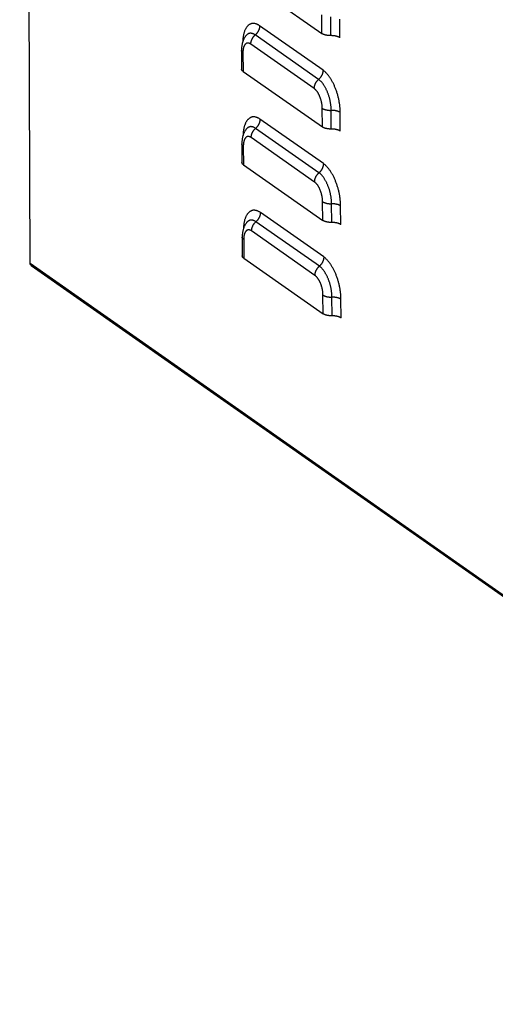
# Model space of a CAD drawing. Units: millimetres. Extents: x 584 to 12415, y 283 to 8808.
# Drawn here: x 10339 to 10524, y 4899 to 5281 of the extents above; entities that cross this region are included whole.
import ezdxf

# ---------------------------------------------------------------- set-up
doc = ezdxf.new("R2010")
doc.units = ezdxf.units.MM
doc.layers.add('MAIN_CASE_DXF_CONTINUOUS_LINE', color=7, linetype='Continuous')

msp = doc.modelspace()

# ---------------------------------------------------------------- linework, layer by layer
at = {"layer": 'MAIN_CASE_DXF_CONTINUOUS_LINE', "color": 3, "linetype": 'Continuous'}
for p, q in [((10342.89, 5186.76), (10338.85, 6203.88)), ((10425.53, 5297.55), (10456.36, 5275.94)), ((10456.36, 5275.94), (10456.33, 5283.2)), ((10463.35, 5274.32), (10463.32, 5281.58)), ((10456.77, 5261.72), (10432.13, 5278.99)), ((10453.36, 5254.56), (10428.72, 5271.83)), ((10425.64, 5268.53), (10425.67, 5261.27)), ((10425.67, 5261.27), (10456.51, 5239.66)), ((10456.51, 5239.66), (10456.48, 5246.92)), ((10463.49, 5238.04), (10463.47, 5245.3)), ((10456.91, 5225.44), (10432.27, 5242.71)), ((10425.79, 5232.25), (10425.82, 5224.99)), ((10453.5, 5218.28), (10428.86, 5235.55)), ((10425.82, 5224.99), (10456.65, 5203.38)), ((10456.65, 5203.38), (10456.62, 5210.64)), ((10463.64, 5201.77), (10463.61, 5209.02)), ((10457.05, 5189.16), (10432.41, 5206.43)), ((10453.65, 5182), (10429.01, 5199.27)), ((10425.93, 5195.97), (10425.96, 5188.71)), ((10342.89, 5186.76), (10752.57, 4899.63)), ((10425.96, 5188.71), (10456.79, 5167.1)), ((10343.38, 5185.87), (10752.85, 4898.89)), ((10456.79, 5167.1), (10456.76, 5174.36)), ((10463.78, 5165.49), (10463.75, 5172.74))]:
    msp.add_line(p, q, dxfattribs=at)
at = {"layer": 'MAIN_CASE_DXF_CONTINUOUS_LINE', "color": 7, "linetype": 'Continuous'}
for p, q in [((10459.86, 5275.13), (10459.83, 5282.39)), ((10455.06, 5258.14), (10430.42, 5275.41)), ((10425.08, 5269.39), (10425.11, 5262.13)), ((10460, 5238.85), (10459.97, 5246.11)), ((10455.21, 5221.86), (10430.57, 5239.13)), ((10425.22, 5233.11), (10425.25, 5225.85)), ((10460.14, 5202.57), (10460.11, 5209.83)), ((10455.35, 5185.58), (10430.71, 5202.85)), ((10425.36, 5196.83), (10425.39, 5189.57)), ((10460.29, 5166.3), (10460.26, 5173.55))]:
    msp.add_line(p, q, dxfattribs=at)
at = {"layer": 'MAIN_CASE_DXF_CONTINUOUS_LINE', "color": 3, "linetype": 'Continuous'}
for points in [[(10432.13, 5278.99), (10431.96, 5279.1), (10431.79, 5279.2), (10431.63, 5279.3), (10431.46, 5279.39), (10431.3, 5279.48), (10431.14, 5279.55), (10430.97, 5279.62), (10430.81, 5279.68), (10430.65, 5279.73), (10430.49, 5279.77), (10430.33, 5279.81), (10430.17, 5279.84), (10430.01, 5279.86), (10429.85, 5279.87), (10429.7, 5279.88), (10429.55, 5279.88), (10429.39, 5279.86), (10429.24, 5279.85), (10429.1, 5279.82), (10428.95, 5279.79), (10428.81, 5279.74), (10428.66, 5279.69), (10428.52, 5279.64), (10428.39, 5279.57), (10428.25, 5279.5), (10428.12, 5279.42), (10427.99, 5279.33), (10427.86, 5279.23), (10427.74, 5279.13), (10427.61, 5279.02), (10427.49, 5278.9), (10427.38, 5278.78), (10427.26, 5278.65), (10427.15, 5278.51), (10427.05, 5278.36), (10426.94, 5278.21), (10426.84, 5278.05), (10426.74, 5277.88), (10426.65, 5277.71), (10426.56, 5277.53), (10426.47, 5277.34), (10426.39, 5277.15), (10426.31, 5276.95), (10426.23, 5276.74), (10426.16, 5276.53), (10426.09, 5276.32), (10426.02, 5276.09), (10425.96, 5275.87), (10425.91, 5275.63), (10425.85, 5275.4), (10425.8, 5275.15), (10425.76, 5274.9), (10425.71, 5274.65), (10425.68, 5274.39), (10425.64, 5274.13), (10425.61, 5273.86), (10425.59, 5273.59), (10425.57, 5273.32), (10425.55, 5273.04), (10425.54, 5272.76), (10425.53, 5272.68)], [(10428.72, 5271.83), (10428.62, 5271.89), (10428.53, 5271.95), (10428.43, 5272), (10428.34, 5272.05), (10428.24, 5272.1), (10428.15, 5272.13), (10428.06, 5272.16), (10427.96, 5272.19), (10427.87, 5272.21), (10427.78, 5272.23), (10427.69, 5272.24), (10427.6, 5272.24), (10427.51, 5272.24), (10427.43, 5272.23), (10427.34, 5272.22), (10427.26, 5272.2), (10427.17, 5272.18), (10427.09, 5272.15), (10427.01, 5272.12), (10426.93, 5272.08), (10426.86, 5272.03), (10426.78, 5271.98), (10426.71, 5271.92), (10426.64, 5271.86), (10426.57, 5271.79), (10426.5, 5271.72), (10426.44, 5271.65), (10426.37, 5271.56), (10426.31, 5271.48), (10426.26, 5271.39), (10426.2, 5271.29), (10426.15, 5271.19), (10426.1, 5271.08), (10426.05, 5270.97), (10426, 5270.86), (10425.96, 5270.74), (10425.92, 5270.61), (10425.88, 5270.49), (10425.84, 5270.36), (10425.81, 5270.22), (10425.78, 5270.08), (10425.76, 5269.94), (10425.73, 5269.8), (10425.71, 5269.65), (10425.69, 5269.49), (10425.68, 5269.34), (10425.66, 5269.18), (10425.65, 5269.02), (10425.65, 5268.86), (10425.64, 5268.69), (10425.64, 5268.53)], [(10463.47, 5245.3), (10463.46, 5245.59), (10463.45, 5245.89), (10463.44, 5246.19), (10463.43, 5246.49), (10463.41, 5246.8), (10463.38, 5247.1), (10463.36, 5247.41), (10463.32, 5247.72), (10463.29, 5248.03), (10463.25, 5248.34), (10463.2, 5248.66), (10463.16, 5248.97), (10463.1, 5249.29), (10463.05, 5249.6), (10462.99, 5249.92), (10462.93, 5250.23), (10462.86, 5250.55), (10462.79, 5250.86), (10462.71, 5251.18), (10462.63, 5251.49), (10462.55, 5251.8), (10462.47, 5252.11), (10462.38, 5252.42), (10462.28, 5252.73), (10462.19, 5253.04), (10462.09, 5253.34), (10461.98, 5253.65), (10461.88, 5253.95), (10461.77, 5254.24), (10461.66, 5254.54), (10461.54, 5254.83), (10461.42, 5255.12), (10461.3, 5255.41), (10461.18, 5255.69), (10461.05, 5255.97), (10460.92, 5256.25), (10460.79, 5256.52), (10460.66, 5256.79), (10460.52, 5257.05), (10460.38, 5257.31), (10460.24, 5257.56), (10460.1, 5257.81), (10459.95, 5258.06), (10459.81, 5258.3), (10459.66, 5258.53), (10459.51, 5258.76), (10459.35, 5258.98), (10459.2, 5259.2), (10459.04, 5259.41), (10458.89, 5259.62), (10458.73, 5259.82), (10458.57, 5260.02), (10458.41, 5260.2), (10458.25, 5260.39), (10458.08, 5260.56), (10457.92, 5260.73), (10457.76, 5260.89), (10457.59, 5261.05), (10457.43, 5261.2), (10457.26, 5261.34), (10457.1, 5261.47), (10456.93, 5261.6), (10456.77, 5261.72)], [(10456.48, 5246.92), (10456.47, 5247.09), (10456.47, 5247.26), (10456.46, 5247.43), (10456.45, 5247.61), (10456.44, 5247.78), (10456.42, 5247.96), (10456.4, 5248.14), (10456.38, 5248.32), (10456.35, 5248.5), (10456.32, 5248.68), (10456.29, 5248.86), (10456.26, 5249.04), (10456.22, 5249.22), (10456.18, 5249.4), (10456.14, 5249.58), (10456.1, 5249.76), (10456.05, 5249.94), (10456, 5250.12), (10455.95, 5250.3), (10455.89, 5250.48), (10455.84, 5250.65), (10455.78, 5250.83), (10455.72, 5251), (10455.65, 5251.17), (10455.59, 5251.34), (10455.52, 5251.5), (10455.45, 5251.67), (10455.38, 5251.83), (10455.3, 5251.99), (10455.23, 5252.14), (10455.15, 5252.3), (10455.07, 5252.45), (10454.99, 5252.6), (10454.91, 5252.74), (10454.83, 5252.88), (10454.74, 5253.02), (10454.65, 5253.15), (10454.57, 5253.28), (10454.48, 5253.4), (10454.39, 5253.53), (10454.3, 5253.64), (10454.21, 5253.76), (10454.11, 5253.86), (10454.02, 5253.97), (10453.93, 5254.07), (10453.83, 5254.16), (10453.74, 5254.25), (10453.64, 5254.33), (10453.55, 5254.41), (10453.45, 5254.49), (10453.36, 5254.56)], [(10432.27, 5242.71), (10432.1, 5242.82), (10431.94, 5242.93), (10431.77, 5243.02), (10431.61, 5243.11), (10431.44, 5243.2), (10431.28, 5243.27), (10431.12, 5243.34), (10430.95, 5243.4), (10430.79, 5243.45), (10430.63, 5243.5), (10430.47, 5243.53), (10430.31, 5243.56), (10430.15, 5243.58), (10430, 5243.59), (10429.84, 5243.6), (10429.69, 5243.6), (10429.54, 5243.59), (10429.39, 5243.57), (10429.24, 5243.54), (10429.09, 5243.51), (10428.95, 5243.46), (10428.81, 5243.42), (10428.67, 5243.36), (10428.53, 5243.29), (10428.4, 5243.22), (10428.26, 5243.14), (10428.13, 5243.05), (10428, 5242.96), (10427.88, 5242.85), (10427.76, 5242.74), (10427.64, 5242.62), (10427.52, 5242.5), (10427.41, 5242.37), (10427.3, 5242.23), (10427.19, 5242.08), (10427.09, 5241.93), (10426.99, 5241.77), (10426.89, 5241.6), (10426.79, 5241.43), (10426.7, 5241.25), (10426.62, 5241.06), (10426.53, 5240.87), (10426.45, 5240.67), (10426.38, 5240.47), (10426.3, 5240.25), (10426.23, 5240.04), (10426.17, 5239.82), (10426.11, 5239.59), (10426.05, 5239.36), (10426, 5239.12), (10425.95, 5238.87), (10425.9, 5238.63), (10425.86, 5238.37), (10425.82, 5238.11), (10425.79, 5237.85), (10425.76, 5237.59), (10425.73, 5237.32), (10425.71, 5237.04), (10425.69, 5236.76), (10425.68, 5236.48), (10425.68, 5236.4)], [(10428.86, 5235.55), (10428.77, 5235.61), (10428.67, 5235.67), (10428.58, 5235.73), (10428.48, 5235.77), (10428.39, 5235.82), (10428.29, 5235.85), (10428.2, 5235.89), (10428.11, 5235.91), (10428.02, 5235.93), (10427.92, 5235.95), (10427.83, 5235.96), (10427.75, 5235.96), (10427.66, 5235.96), (10427.57, 5235.95), (10427.48, 5235.94), (10427.4, 5235.92), (10427.32, 5235.9), (10427.24, 5235.87), (10427.16, 5235.84), (10427.08, 5235.8), (10427, 5235.75), (10426.93, 5235.7), (10426.85, 5235.64), (10426.78, 5235.58), (10426.71, 5235.52), (10426.65, 5235.44), (10426.58, 5235.37), (10426.52, 5235.29), (10426.46, 5235.2), (10426.4, 5235.11), (10426.34, 5235.01), (10426.29, 5234.91), (10426.24, 5234.8), (10426.19, 5234.69), (10426.15, 5234.58), (10426.1, 5234.46), (10426.06, 5234.34), (10426.02, 5234.21), (10425.99, 5234.08), (10425.96, 5233.94), (10425.93, 5233.8), (10425.9, 5233.66), (10425.88, 5233.52), (10425.85, 5233.37), (10425.84, 5233.22), (10425.82, 5233.06), (10425.81, 5232.9), (10425.8, 5232.74), (10425.79, 5232.58), (10425.79, 5232.42), (10425.79, 5232.25)], [(10463.61, 5209.02), (10463.61, 5209.32), (10463.6, 5209.61), (10463.59, 5209.91), (10463.57, 5210.21), (10463.55, 5210.52), (10463.53, 5210.82), (10463.5, 5211.13), (10463.47, 5211.44), (10463.43, 5211.75), (10463.39, 5212.07), (10463.35, 5212.38), (10463.3, 5212.69), (10463.25, 5213.01), (10463.19, 5213.32), (10463.13, 5213.64), (10463.07, 5213.95), (10463, 5214.27), (10462.93, 5214.58), (10462.86, 5214.9), (10462.78, 5215.21), (10462.7, 5215.52), (10462.61, 5215.83), (10462.52, 5216.14), (10462.43, 5216.45), (10462.33, 5216.76), (10462.23, 5217.06), (10462.13, 5217.37), (10462.02, 5217.67), (10461.91, 5217.97), (10461.8, 5218.26), (10461.69, 5218.55), (10461.57, 5218.84), (10461.45, 5219.13), (10461.32, 5219.41), (10461.2, 5219.69), (10461.07, 5219.97), (10460.94, 5220.24), (10460.8, 5220.51), (10460.67, 5220.77), (10460.53, 5221.03), (10460.39, 5221.28), (10460.24, 5221.53), (10460.1, 5221.78), (10459.95, 5222.02), (10459.8, 5222.25), (10459.65, 5222.48), (10459.5, 5222.7), (10459.34, 5222.92), (10459.19, 5223.14), (10459.03, 5223.34), (10458.87, 5223.54), (10458.71, 5223.74), (10458.55, 5223.93), (10458.39, 5224.11), (10458.23, 5224.28), (10458.07, 5224.45), (10457.9, 5224.61), (10457.74, 5224.77), (10457.57, 5224.92), (10457.41, 5225.06), (10457.24, 5225.19), (10457.08, 5225.32), (10456.91, 5225.44)], [(10456.62, 5210.64), (10456.62, 5210.81), (10456.61, 5210.98), (10456.61, 5211.15), (10456.59, 5211.33), (10456.58, 5211.5), (10456.56, 5211.68), (10456.54, 5211.86), (10456.52, 5212.04), (10456.5, 5212.22), (10456.47, 5212.4), (10456.44, 5212.58), (10456.4, 5212.76), (10456.37, 5212.94), (10456.33, 5213.12), (10456.29, 5213.3), (10456.24, 5213.48), (10456.19, 5213.66), (10456.15, 5213.84), (10456.09, 5214.02), (10456.04, 5214.2), (10455.98, 5214.37), (10455.92, 5214.55), (10455.86, 5214.72), (10455.8, 5214.89), (10455.73, 5215.06), (10455.66, 5215.23), (10455.59, 5215.39), (10455.52, 5215.55), (10455.45, 5215.71), (10455.37, 5215.87), (10455.3, 5216.02), (10455.22, 5216.17), (10455.14, 5216.32), (10455.05, 5216.46), (10454.97, 5216.6), (10454.88, 5216.74), (10454.8, 5216.87), (10454.71, 5217), (10454.62, 5217.13), (10454.53, 5217.25), (10454.44, 5217.36), (10454.35, 5217.48), (10454.26, 5217.58), (10454.17, 5217.69), (10454.07, 5217.79), (10453.98, 5217.88), (10453.88, 5217.97), (10453.79, 5218.06), (10453.69, 5218.14), (10453.6, 5218.21), (10453.5, 5218.28)], [(10432.41, 5206.43), (10432.25, 5206.54), (10432.08, 5206.65), (10431.92, 5206.74), (10431.75, 5206.84), (10431.59, 5206.92), (10431.42, 5206.99), (10431.26, 5207.06), (10431.1, 5207.12), (10430.94, 5207.17), (10430.77, 5207.22), (10430.61, 5207.25), (10430.46, 5207.28), (10430.3, 5207.3), (10430.14, 5207.32), (10429.99, 5207.32), (10429.83, 5207.32), (10429.68, 5207.31), (10429.53, 5207.29), (10429.38, 5207.26), (10429.24, 5207.23), (10429.09, 5207.19), (10428.95, 5207.14), (10428.81, 5207.08), (10428.67, 5207.01), (10428.54, 5206.94), (10428.41, 5206.86), (10428.28, 5206.77), (10428.15, 5206.68), (10428.02, 5206.57), (10427.9, 5206.46), (10427.78, 5206.35), (10427.67, 5206.22), (10427.55, 5206.09), (10427.44, 5205.95), (10427.33, 5205.8), (10427.23, 5205.65), (10427.13, 5205.49), (10427.03, 5205.32), (10426.94, 5205.15), (10426.85, 5204.97), (10426.76, 5204.78), (10426.68, 5204.59), (10426.6, 5204.39), (10426.52, 5204.19), (10426.45, 5203.98), (10426.38, 5203.76), (10426.31, 5203.54), (10426.25, 5203.31), (10426.19, 5203.08), (10426.14, 5202.84), (10426.09, 5202.6), (10426.04, 5202.35), (10426, 5202.09), (10425.96, 5201.84), (10425.93, 5201.57), (10425.9, 5201.31), (10425.88, 5201.04), (10425.85, 5200.76), (10425.84, 5200.48), (10425.82, 5200.2), (10425.82, 5200.12)], [(10429.01, 5199.27), (10428.91, 5199.33), (10428.82, 5199.39), (10428.72, 5199.45), (10428.63, 5199.49), (10428.53, 5199.54), (10428.44, 5199.58), (10428.34, 5199.61), (10428.25, 5199.63), (10428.16, 5199.65), (10428.07, 5199.67), (10427.98, 5199.68), (10427.89, 5199.68), (10427.8, 5199.68), (10427.71, 5199.68), (10427.63, 5199.66), (10427.54, 5199.65), (10427.46, 5199.62), (10427.38, 5199.59), (10427.3, 5199.56), (10427.22, 5199.52), (10427.14, 5199.47), (10427.07, 5199.42), (10427, 5199.37), (10426.93, 5199.3), (10426.86, 5199.24), (10426.79, 5199.17), (10426.73, 5199.09), (10426.66, 5199.01), (10426.6, 5198.92), (10426.54, 5198.83), (10426.49, 5198.73), (10426.44, 5198.63), (10426.38, 5198.52), (10426.34, 5198.41), (10426.29, 5198.3), (10426.25, 5198.18), (10426.21, 5198.06), (10426.17, 5197.93), (10426.13, 5197.8), (10426.1, 5197.66), (10426.07, 5197.53), (10426.04, 5197.38), (10426.02, 5197.24), (10426, 5197.09), (10425.98, 5196.94), (10425.97, 5196.78), (10425.95, 5196.62), (10425.94, 5196.46), (10425.94, 5196.3), (10425.93, 5196.14), (10425.93, 5195.97)], [(10343.38, 5185.87), (10343.35, 5185.9), (10343.31, 5185.93), (10343.27, 5185.96), (10343.23, 5186), (10343.2, 5186.04), (10343.16, 5186.08), (10343.13, 5186.12), (10343.1, 5186.16), (10343.07, 5186.2), (10343.05, 5186.25), (10343.02, 5186.3), (10343, 5186.34), (10342.98, 5186.39), (10342.96, 5186.44), (10342.94, 5186.49), (10342.93, 5186.55), (10342.92, 5186.6), (10342.9, 5186.65), (10342.9, 5186.71), (10342.89, 5186.76)], [(10463.75, 5172.74), (10463.75, 5173.04), (10463.74, 5173.33), (10463.73, 5173.63), (10463.72, 5173.94), (10463.7, 5174.24), (10463.67, 5174.55), (10463.64, 5174.85), (10463.61, 5175.16), (10463.58, 5175.47), (10463.54, 5175.79), (10463.49, 5176.1), (10463.44, 5176.41), (10463.39, 5176.73), (10463.34, 5177.04), (10463.28, 5177.36), (10463.21, 5177.67), (10463.15, 5177.99), (10463.07, 5178.3), (10463, 5178.62), (10462.92, 5178.93), (10462.84, 5179.24), (10462.75, 5179.56), (10462.66, 5179.87), (10462.57, 5180.17), (10462.48, 5180.48), (10462.38, 5180.79), (10462.27, 5181.09), (10462.17, 5181.39), (10462.06, 5181.69), (10461.95, 5181.98), (10461.83, 5182.28), (10461.71, 5182.56), (10461.59, 5182.85), (10461.47, 5183.13), (10461.34, 5183.41), (10461.21, 5183.69), (10461.08, 5183.96), (10460.95, 5184.23), (10460.81, 5184.49), (10460.67, 5184.75), (10460.53, 5185), (10460.39, 5185.25), (10460.24, 5185.5), (10460.09, 5185.74), (10459.95, 5185.97), (10459.79, 5186.2), (10459.64, 5186.43), (10459.49, 5186.64), (10459.33, 5186.86), (10459.18, 5187.06), (10459.02, 5187.26), (10458.86, 5187.46), (10458.7, 5187.65), (10458.54, 5187.83), (10458.37, 5188), (10458.21, 5188.17), (10458.05, 5188.33), (10457.88, 5188.49), (10457.72, 5188.64), (10457.55, 5188.78), (10457.39, 5188.91), (10457.22, 5189.04), (10457.05, 5189.16)], [(10456.76, 5174.36), (10456.76, 5174.53), (10456.76, 5174.7), (10456.75, 5174.87), (10456.74, 5175.05), (10456.72, 5175.22), (10456.71, 5175.4), (10456.69, 5175.58), (10456.67, 5175.76), (10456.64, 5175.94), (10456.61, 5176.12), (10456.58, 5176.3), (10456.55, 5176.48), (10456.51, 5176.66), (10456.47, 5176.84), (10456.43, 5177.03), (10456.39, 5177.21), (10456.34, 5177.39), (10456.29, 5177.56), (10456.24, 5177.74), (10456.18, 5177.92), (10456.13, 5178.09), (10456.07, 5178.27), (10456.01, 5178.44), (10455.94, 5178.61), (10455.88, 5178.78), (10455.81, 5178.95), (10455.74, 5179.11), (10455.67, 5179.27), (10455.59, 5179.43), (10455.52, 5179.59), (10455.44, 5179.74), (10455.36, 5179.89), (10455.28, 5180.04), (10455.2, 5180.18), (10455.11, 5180.32), (10455.03, 5180.46), (10454.94, 5180.59), (10454.85, 5180.72), (10454.77, 5180.85), (10454.68, 5180.97), (10454.59, 5181.09), (10454.49, 5181.2), (10454.4, 5181.31), (10454.31, 5181.41), (10454.22, 5181.51), (10454.12, 5181.6), (10454.03, 5181.69), (10453.93, 5181.78), (10453.84, 5181.86), (10453.74, 5181.93), (10453.65, 5182)]]:
    msp.add_lwpolyline(points, dxfattribs=at)
at = {"layer": 'MAIN_CASE_DXF_CONTINUOUS_LINE', "color": 7, "linetype": 'Continuous'}
for points in [[(10432.13, 5278.99), (10432.12, 5278.87), (10432.12, 5278.76), (10432.11, 5278.64), (10432.1, 5278.52), (10432.09, 5278.4), (10432.07, 5278.28), (10432.04, 5278.17), (10432.02, 5278.05), (10431.99, 5277.93), (10431.96, 5277.81), (10431.92, 5277.69), (10431.89, 5277.58), (10431.84, 5277.46), (10431.8, 5277.34), (10431.75, 5277.23), (10431.7, 5277.11), (10431.65, 5277), (10431.59, 5276.89), (10431.53, 5276.78), (10431.47, 5276.67), (10431.4, 5276.56), (10431.33, 5276.45), (10431.26, 5276.34), (10431.19, 5276.24), (10431.11, 5276.14), (10431.03, 5276.04), (10430.95, 5275.94), (10430.87, 5275.85), (10430.78, 5275.75), (10430.7, 5275.66), (10430.61, 5275.58), (10430.52, 5275.49)], [(10426.93, 5275.23), (10426.8, 5275.09), (10426.69, 5274.94), (10426.57, 5274.79), (10426.46, 5274.63), (10426.34, 5274.46), (10426.24, 5274.28), (10426.13, 5274.1), (10426.03, 5273.91), (10425.94, 5273.72), (10425.84, 5273.51), (10425.75, 5273.31), (10425.67, 5273.09), (10425.59, 5272.87), (10425.52, 5272.64), (10425.45, 5272.4), (10425.39, 5272.16), (10425.33, 5271.92), (10425.28, 5271.67), (10425.23, 5271.42), (10425.19, 5271.17), (10425.16, 5270.91), (10425.13, 5270.66), (10425.11, 5270.41), (10425.1, 5270.15), (10425.08, 5269.9), (10425.08, 5269.64), (10425.08, 5269.39)], [(10430.42, 5275.41), (10430.29, 5275.5), (10430.15, 5275.58), (10430.02, 5275.66), (10429.89, 5275.73), (10429.75, 5275.79), (10429.62, 5275.85), (10429.49, 5275.9), (10429.36, 5275.95), (10429.23, 5275.98), (10429.1, 5276.01), (10428.97, 5276.03), (10428.84, 5276.05), (10428.72, 5276.06), (10428.59, 5276.06), (10428.47, 5276.05), (10428.35, 5276.04), (10428.22, 5276.02), (10428.11, 5276), (10427.99, 5275.96), (10427.87, 5275.92), (10427.76, 5275.87), (10427.65, 5275.82), (10427.54, 5275.76), (10427.44, 5275.69), (10427.33, 5275.61), (10427.23, 5275.53), (10427.13, 5275.44), (10427.03, 5275.35), (10426.94, 5275.25), (10426.93, 5275.23)], [(10428.72, 5271.83), (10428.72, 5271.94), (10428.72, 5272.06), (10428.73, 5272.18), (10428.74, 5272.29), (10428.76, 5272.41), (10428.78, 5272.53), (10428.8, 5272.65), (10428.82, 5272.77), (10428.85, 5272.88), (10428.89, 5273), (10428.92, 5273.12), (10428.96, 5273.24), (10429, 5273.36), (10429.05, 5273.47), (10429.09, 5273.59), (10429.14, 5273.7), (10429.2, 5273.82), (10429.26, 5273.93), (10429.32, 5274.04), (10429.38, 5274.15), (10429.44, 5274.26), (10429.51, 5274.36), (10429.58, 5274.47), (10429.66, 5274.57), (10429.73, 5274.67), (10429.81, 5274.77), (10429.89, 5274.87), (10429.98, 5274.97), (10430.06, 5275.06), (10430.15, 5275.15), (10430.24, 5275.24), (10430.33, 5275.32), (10430.52, 5275.49)], [(10458.1, 5275.28), (10458, 5275.3), (10457.9, 5275.33), (10457.8, 5275.35), (10457.7, 5275.37), (10457.61, 5275.4), (10457.51, 5275.42), (10457.42, 5275.45), (10457.33, 5275.48), (10457.24, 5275.51), (10457.16, 5275.54), (10457.07, 5275.57), (10456.99, 5275.61), (10456.91, 5275.64), (10456.83, 5275.67), (10456.76, 5275.71), (10456.69, 5275.75), (10456.62, 5275.78), (10456.55, 5275.82), (10456.48, 5275.86), (10456.42, 5275.9), (10456.36, 5275.94)], [(10459.73, 5275.13), (10459.61, 5275.13), (10459.49, 5275.13), (10459.37, 5275.14), (10459.25, 5275.14), (10459.13, 5275.15), (10459.02, 5275.16), (10458.9, 5275.17), (10458.78, 5275.18), (10458.66, 5275.2), (10458.55, 5275.21), (10458.44, 5275.23), (10458.32, 5275.24), (10458.21, 5275.26), (10458.1, 5275.28)], [(10463.35, 5274.32), (10463.28, 5274.37), (10463.21, 5274.41), (10463.14, 5274.46), (10463.06, 5274.5), (10462.98, 5274.54), (10462.9, 5274.58), (10462.81, 5274.62), (10462.72, 5274.66), (10462.63, 5274.69), (10462.54, 5274.73), (10462.44, 5274.76), (10462.34, 5274.8), (10462.24, 5274.83), (10462.13, 5274.86), (10462.03, 5274.89), (10461.92, 5274.91), (10461.81, 5274.94), (10461.7, 5274.96), (10461.58, 5274.98), (10461.46, 5275.01), (10461.35, 5275.03), (10461.23, 5275.04), (10461.11, 5275.06), (10460.98, 5275.07), (10460.86, 5275.09), (10460.74, 5275.1), (10460.61, 5275.11), (10460.49, 5275.12), (10460.36, 5275.12), (10460.24, 5275.13), (10460.11, 5275.13), (10459.98, 5275.13), (10459.73, 5275.13)], [(10425.64, 5268.53), (10425.58, 5268.57), (10425.52, 5268.62), (10425.46, 5268.67), (10425.41, 5268.72), (10425.36, 5268.77), (10425.32, 5268.81), (10425.28, 5268.87), (10425.24, 5268.92), (10425.2, 5268.97), (10425.17, 5269.02), (10425.15, 5269.07), (10425.13, 5269.12), (10425.11, 5269.18), (10425.09, 5269.23), (10425.08, 5269.28), (10425.08, 5269.34), (10425.08, 5269.39)], [(10425.67, 5261.27), (10425.62, 5261.31), (10425.56, 5261.35), (10425.51, 5261.4), (10425.46, 5261.44), (10425.42, 5261.48), (10425.37, 5261.53), (10425.34, 5261.57), (10425.3, 5261.62), (10425.27, 5261.66), (10425.24, 5261.71), (10425.21, 5261.75), (10425.18, 5261.8), (10425.16, 5261.85), (10425.15, 5261.89), (10425.13, 5261.94), (10425.12, 5261.99), (10425.11, 5262.04), (10425.11, 5262.08), (10425.11, 5262.13)], [(10456.77, 5261.72), (10456.76, 5261.6), (10456.76, 5261.49), (10456.75, 5261.37), (10456.74, 5261.25), (10456.73, 5261.13), (10456.71, 5261.01), (10456.68, 5260.9), (10456.66, 5260.78), (10456.63, 5260.66), (10456.6, 5260.54), (10456.56, 5260.42), (10456.53, 5260.31), (10456.48, 5260.19), (10456.44, 5260.07), (10456.39, 5259.96), (10456.34, 5259.84), (10456.29, 5259.73), (10456.23, 5259.62), (10456.17, 5259.51), (10456.11, 5259.4), (10456.04, 5259.29), (10455.97, 5259.18), (10455.9, 5259.08), (10455.83, 5258.97), (10455.75, 5258.87), (10455.67, 5258.77), (10455.59, 5258.67), (10455.51, 5258.58), (10455.42, 5258.48), (10455.34, 5258.39), (10455.25, 5258.31), (10455.16, 5258.22)], [(10453.36, 5254.56), (10453.36, 5254.67), (10453.36, 5254.79), (10453.37, 5254.91), (10453.38, 5255.02), (10453.4, 5255.14), (10453.42, 5255.26), (10453.44, 5255.38), (10453.46, 5255.5), (10453.49, 5255.62), (10453.53, 5255.73), (10453.56, 5255.85), (10453.6, 5255.97), (10453.64, 5256.09), (10453.69, 5256.2), (10453.73, 5256.32), (10453.78, 5256.43), (10453.84, 5256.55), (10453.9, 5256.66), (10453.96, 5256.77), (10454.02, 5256.88), (10454.08, 5256.99), (10454.15, 5257.09), (10454.22, 5257.2), (10454.3, 5257.3), (10454.37, 5257.4), (10454.45, 5257.5), (10454.53, 5257.6), (10454.62, 5257.7), (10454.7, 5257.79), (10454.79, 5257.88), (10454.88, 5257.97), (10454.97, 5258.05), (10455.16, 5258.22)], [(10459.97, 5246.11), (10459.97, 5246.35), (10459.96, 5246.59), (10459.95, 5246.83), (10459.94, 5247.08), (10459.92, 5247.32), (10459.9, 5247.57), (10459.87, 5247.82), (10459.85, 5248.07), (10459.81, 5248.33), (10459.78, 5248.58), (10459.74, 5248.84), (10459.7, 5249.09), (10459.65, 5249.35), (10459.6, 5249.6), (10459.55, 5249.86), (10459.49, 5250.11), (10459.43, 5250.37), (10459.37, 5250.62), (10459.3, 5250.87), (10459.23, 5251.12), (10459.16, 5251.38), (10459.08, 5251.62), (10459, 5251.87), (10458.92, 5252.12), (10458.84, 5252.36), (10458.75, 5252.6), (10458.66, 5252.84), (10458.57, 5253.08), (10458.47, 5253.32), (10458.37, 5253.55), (10458.27, 5253.78), (10458.17, 5254), (10458.06, 5254.22), (10457.96, 5254.44), (10457.85, 5254.66), (10457.73, 5254.87), (10457.62, 5255.07), (10457.5, 5255.28), (10457.39, 5255.47), (10457.27, 5255.67), (10457.15, 5255.86), (10457.02, 5256.04), (10456.9, 5256.22), (10456.77, 5256.39), (10456.65, 5256.56), (10456.52, 5256.72), (10456.39, 5256.88), (10456.26, 5257.04), (10456.13, 5257.18), (10456, 5257.32), (10455.86, 5257.46), (10455.73, 5257.59), (10455.6, 5257.71), (10455.46, 5257.83), (10455.33, 5257.94), (10455.2, 5258.04), (10455.06, 5258.14)], [(10456.48, 5246.92), (10456.54, 5246.87), (10456.61, 5246.83), (10456.69, 5246.78), (10456.76, 5246.74), (10456.84, 5246.7), (10456.93, 5246.66), (10457.01, 5246.62), (10457.1, 5246.58), (10457.19, 5246.55), (10457.29, 5246.51), (10457.39, 5246.48), (10457.49, 5246.44), (10457.59, 5246.41), (10457.69, 5246.38), (10457.8, 5246.35), (10457.91, 5246.33), (10458.02, 5246.3), (10458.13, 5246.28), (10458.25, 5246.26), (10458.36, 5246.23), (10458.48, 5246.21), (10458.6, 5246.2), (10458.72, 5246.18), (10458.84, 5246.17), (10458.96, 5246.15), (10459.09, 5246.14), (10459.21, 5246.13), (10459.34, 5246.12), (10459.46, 5246.12), (10459.59, 5246.11), (10459.72, 5246.11), (10459.84, 5246.11), (10460.1, 5246.11)], [(10463.47, 5245.3), (10463.4, 5245.35), (10463.33, 5245.39), (10463.25, 5245.43), (10463.18, 5245.48), (10463.1, 5245.52), (10463.01, 5245.56), (10462.93, 5245.6), (10462.84, 5245.63), (10462.75, 5245.67), (10462.65, 5245.71), (10462.56, 5245.74), (10462.46, 5245.77), (10462.35, 5245.8), (10462.25, 5245.83), (10462.14, 5245.86), (10462.03, 5245.89), (10461.92, 5245.92), (10461.81, 5245.94), (10461.7, 5245.96), (10461.58, 5245.98), (10461.46, 5246), (10461.34, 5246.02), (10461.22, 5246.04), (10461.1, 5246.05), (10460.98, 5246.06), (10460.85, 5246.08), (10460.73, 5246.09), (10460.6, 5246.09), (10460.48, 5246.1), (10460.35, 5246.1), (10460.22, 5246.11), (10460.1, 5246.11)], [(10430.57, 5239.13), (10430.43, 5239.22), (10430.3, 5239.3), (10430.16, 5239.38), (10430.03, 5239.45), (10429.9, 5239.52), (10429.76, 5239.57), (10429.63, 5239.62), (10429.5, 5239.67), (10429.37, 5239.7), (10429.24, 5239.73), (10429.11, 5239.76), (10428.99, 5239.77), (10428.86, 5239.78), (10428.73, 5239.78), (10428.61, 5239.78), (10428.49, 5239.76), (10428.37, 5239.74), (10428.25, 5239.72), (10428.13, 5239.68), (10428.02, 5239.64), (10427.91, 5239.59), (10427.79, 5239.54), (10427.69, 5239.48), (10427.58, 5239.41), (10427.48, 5239.34), (10427.37, 5239.25), (10427.27, 5239.17), (10427.18, 5239.07), (10427.08, 5238.97), (10427.07, 5238.96)], [(10432.27, 5242.71), (10432.27, 5242.59), (10432.26, 5242.48), (10432.26, 5242.36), (10432.24, 5242.24), (10432.23, 5242.12), (10432.21, 5242.01), (10432.19, 5241.89), (10432.16, 5241.77), (10432.14, 5241.65), (10432.1, 5241.53), (10432.07, 5241.41), (10432.03, 5241.3), (10431.99, 5241.18), (10431.94, 5241.06), (10431.9, 5240.95), (10431.84, 5240.83), (10431.79, 5240.72), (10431.73, 5240.61), (10431.67, 5240.5), (10431.61, 5240.39), (10431.54, 5240.28), (10431.48, 5240.17), (10431.41, 5240.07), (10431.33, 5239.96), (10431.26, 5239.86), (10431.18, 5239.76), (10431.1, 5239.66), (10431.01, 5239.57), (10430.93, 5239.48), (10430.84, 5239.39), (10430.75, 5239.3), (10430.66, 5239.21)], [(10458.25, 5239.01), (10458.14, 5239.03), (10458.04, 5239.05), (10457.94, 5239.07), (10457.85, 5239.09), (10457.75, 5239.12), (10457.66, 5239.15), (10457.56, 5239.17), (10457.47, 5239.2), (10457.39, 5239.23), (10457.3, 5239.26), (10457.22, 5239.29), (10457.13, 5239.33), (10457.05, 5239.36), (10456.98, 5239.39), (10456.9, 5239.43), (10456.83, 5239.47), (10456.76, 5239.5), (10456.69, 5239.54), (10456.63, 5239.58), (10456.56, 5239.62), (10456.51, 5239.66)], [(10427.07, 5238.96), (10426.95, 5238.81), (10426.83, 5238.67), (10426.71, 5238.51), (10426.6, 5238.35), (10426.49, 5238.18), (10426.38, 5238), (10426.28, 5237.82), (10426.18, 5237.63), (10426.08, 5237.44), (10425.99, 5237.24), (10425.9, 5237.03), (10425.82, 5236.81), (10425.74, 5236.59), (10425.66, 5236.36), (10425.59, 5236.12), (10425.53, 5235.88), (10425.47, 5235.64), (10425.42, 5235.39), (10425.38, 5235.14), (10425.34, 5234.89), (10425.31, 5234.64), (10425.28, 5234.38), (10425.26, 5234.13), (10425.24, 5233.87), (10425.23, 5233.62), (10425.22, 5233.36), (10425.22, 5233.11)], [(10428.86, 5235.55), (10428.86, 5235.66), (10428.87, 5235.78), (10428.88, 5235.9), (10428.89, 5236.01), (10428.9, 5236.13), (10428.92, 5236.25), (10428.94, 5236.37), (10428.97, 5236.49), (10429, 5236.61), (10429.03, 5236.72), (10429.06, 5236.84), (10429.1, 5236.96), (10429.14, 5237.08), (10429.19, 5237.19), (10429.24, 5237.31), (10429.29, 5237.42), (10429.34, 5237.54), (10429.4, 5237.65), (10429.46, 5237.76), (10429.52, 5237.87), (10429.59, 5237.98), (10429.66, 5238.09), (10429.73, 5238.19), (10429.8, 5238.29), (10429.88, 5238.4), (10429.96, 5238.5), (10430.04, 5238.59), (10430.12, 5238.69), (10430.2, 5238.78), (10430.29, 5238.87), (10430.38, 5238.96), (10430.47, 5239.05), (10430.66, 5239.21)], [(10459.88, 5238.85), (10459.76, 5238.85), (10459.64, 5238.86), (10459.52, 5238.86), (10459.4, 5238.87), (10459.28, 5238.87), (10459.16, 5238.88), (10459.04, 5238.89), (10458.93, 5238.9), (10458.81, 5238.92), (10458.69, 5238.93), (10458.58, 5238.95), (10458.47, 5238.97), (10458.36, 5238.98), (10458.25, 5239.01)], [(10463.49, 5238.04), (10463.43, 5238.09), (10463.36, 5238.13), (10463.28, 5238.18), (10463.21, 5238.22), (10463.13, 5238.26), (10463.04, 5238.3), (10462.96, 5238.34), (10462.87, 5238.38), (10462.78, 5238.41), (10462.68, 5238.45), (10462.58, 5238.48), (10462.49, 5238.52), (10462.38, 5238.55), (10462.28, 5238.58), (10462.17, 5238.61), (10462.06, 5238.63), (10461.95, 5238.66), (10461.84, 5238.68), (10461.72, 5238.71), (10461.61, 5238.73), (10461.49, 5238.75), (10461.37, 5238.76), (10461.25, 5238.78), (10461.13, 5238.8), (10461.01, 5238.81), (10460.88, 5238.82), (10460.76, 5238.83), (10460.63, 5238.84), (10460.51, 5238.84), (10460.38, 5238.85), (10460.25, 5238.85), (10460.13, 5238.85), (10459.88, 5238.85)], [(10425.79, 5232.25), (10425.72, 5232.29), (10425.66, 5232.34), (10425.61, 5232.39), (10425.56, 5232.44), (10425.51, 5232.49), (10425.46, 5232.54), (10425.42, 5232.59), (10425.38, 5232.64), (10425.35, 5232.69), (10425.32, 5232.74), (10425.29, 5232.79), (10425.27, 5232.85), (10425.25, 5232.9), (10425.24, 5232.95), (10425.23, 5233), (10425.22, 5233.06), (10425.22, 5233.11)], [(10425.82, 5224.99), (10425.76, 5225.03), (10425.71, 5225.08), (10425.65, 5225.12), (10425.61, 5225.16), (10425.56, 5225.2), (10425.52, 5225.25), (10425.48, 5225.29), (10425.44, 5225.34), (10425.41, 5225.38), (10425.38, 5225.43), (10425.35, 5225.48), (10425.33, 5225.52), (10425.31, 5225.57), (10425.29, 5225.62), (10425.28, 5225.66), (10425.26, 5225.71), (10425.26, 5225.76), (10425.25, 5225.81), (10425.25, 5225.85)], [(10456.91, 5225.44), (10456.91, 5225.32), (10456.9, 5225.21), (10456.9, 5225.09), (10456.88, 5224.97), (10456.87, 5224.85), (10456.85, 5224.74), (10456.83, 5224.62), (10456.8, 5224.5), (10456.78, 5224.38), (10456.74, 5224.26), (10456.71, 5224.15), (10456.67, 5224.03), (10456.63, 5223.91), (10456.58, 5223.79), (10456.54, 5223.68), (10456.48, 5223.56), (10456.43, 5223.45), (10456.37, 5223.34), (10456.31, 5223.23), (10456.25, 5223.12), (10456.18, 5223.01), (10456.12, 5222.9), (10456.05, 5222.8), (10455.97, 5222.69), (10455.9, 5222.59), (10455.82, 5222.49), (10455.74, 5222.39), (10455.65, 5222.3), (10455.57, 5222.21), (10455.48, 5222.12), (10455.39, 5222.03), (10455.3, 5221.94)], [(10453.5, 5218.28), (10453.5, 5218.39), (10453.51, 5218.51), (10453.52, 5218.63), (10453.53, 5218.75), (10453.54, 5218.86), (10453.56, 5218.98), (10453.58, 5219.1), (10453.61, 5219.22), (10453.64, 5219.34), (10453.67, 5219.45), (10453.7, 5219.57), (10453.74, 5219.69), (10453.78, 5219.81), (10453.83, 5219.92), (10453.88, 5220.04), (10453.93, 5220.15), (10453.98, 5220.27), (10454.04, 5220.38), (10454.1, 5220.49), (10454.16, 5220.6), (10454.23, 5220.71), (10454.3, 5220.82), (10454.37, 5220.92), (10454.44, 5221.02), (10454.52, 5221.13), (10454.6, 5221.23), (10454.68, 5221.32), (10454.76, 5221.42), (10454.84, 5221.51), (10454.93, 5221.6), (10455.02, 5221.69), (10455.11, 5221.78), (10455.3, 5221.94)], [(10460.11, 5209.83), (10460.11, 5210.07), (10460.11, 5210.31), (10460.1, 5210.55), (10460.08, 5210.8), (10460.06, 5211.05), (10460.04, 5211.29), (10460.02, 5211.54), (10459.99, 5211.8), (10459.96, 5212.05), (10459.92, 5212.3), (10459.88, 5212.56), (10459.84, 5212.81), (10459.79, 5213.07), (10459.74, 5213.32), (10459.69, 5213.58), (10459.63, 5213.83), (10459.57, 5214.09), (10459.51, 5214.34), (10459.44, 5214.59), (10459.38, 5214.85), (10459.3, 5215.1), (10459.23, 5215.35), (10459.15, 5215.59), (10459.07, 5215.84), (10458.98, 5216.08), (10458.89, 5216.33), (10458.8, 5216.57), (10458.71, 5216.8), (10458.61, 5217.04), (10458.52, 5217.27), (10458.42, 5217.5), (10458.31, 5217.72), (10458.21, 5217.94), (10458.1, 5218.16), (10457.99, 5218.38), (10457.88, 5218.59), (10457.76, 5218.79), (10457.65, 5219), (10457.53, 5219.19), (10457.41, 5219.39), (10457.29, 5219.58), (10457.17, 5219.76), (10457.04, 5219.94), (10456.92, 5220.11), (10456.79, 5220.28), (10456.66, 5220.45), (10456.53, 5220.6), (10456.4, 5220.76), (10456.27, 5220.9), (10456.14, 5221.04), (10456.01, 5221.18), (10455.88, 5221.31), (10455.74, 5221.43), (10455.61, 5221.55), (10455.47, 5221.66), (10455.34, 5221.76), (10455.21, 5221.86)], [(10456.62, 5210.64), (10456.69, 5210.59), (10456.76, 5210.55), (10456.83, 5210.51), (10456.91, 5210.46), (10456.99, 5210.42), (10457.07, 5210.38), (10457.16, 5210.34), (10457.25, 5210.3), (10457.34, 5210.27), (10457.43, 5210.23), (10457.53, 5210.2), (10457.63, 5210.17), (10457.73, 5210.13), (10457.84, 5210.1), (10457.94, 5210.08), (10458.05, 5210.05), (10458.16, 5210.02), (10458.28, 5210), (10458.39, 5209.98), (10458.51, 5209.96), (10458.62, 5209.94), (10458.74, 5209.92), (10458.86, 5209.9), (10458.99, 5209.89), (10459.11, 5209.87), (10459.23, 5209.86), (10459.36, 5209.85), (10459.48, 5209.84), (10459.61, 5209.84), (10459.73, 5209.83), (10459.86, 5209.83), (10459.99, 5209.83), (10460.24, 5209.83)], [(10463.61, 5209.02), (10463.54, 5209.07), (10463.47, 5209.11), (10463.4, 5209.15), (10463.32, 5209.2), (10463.24, 5209.24), (10463.16, 5209.28), (10463.07, 5209.32), (10462.98, 5209.35), (10462.89, 5209.39), (10462.8, 5209.43), (10462.7, 5209.46), (10462.6, 5209.49), (10462.5, 5209.53), (10462.39, 5209.56), (10462.29, 5209.58), (10462.18, 5209.61), (10462.07, 5209.64), (10461.95, 5209.66), (10461.84, 5209.68), (10461.72, 5209.7), (10461.61, 5209.72), (10461.49, 5209.74), (10461.37, 5209.76), (10461.24, 5209.77), (10461.12, 5209.79), (10461, 5209.8), (10460.87, 5209.81), (10460.75, 5209.81), (10460.62, 5209.82), (10460.5, 5209.83), (10460.37, 5209.83), (10460.24, 5209.83)], [(10432.41, 5206.43), (10432.41, 5206.31), (10432.41, 5206.2), (10432.4, 5206.08), (10432.39, 5205.96), (10432.37, 5205.85), (10432.35, 5205.73), (10432.33, 5205.61), (10432.31, 5205.49), (10432.28, 5205.37), (10432.25, 5205.25), (10432.21, 5205.14), (10432.17, 5205.02), (10432.13, 5204.9), (10432.09, 5204.79), (10432.04, 5204.67), (10431.99, 5204.56), (10431.93, 5204.44), (10431.88, 5204.33), (10431.82, 5204.22), (10431.75, 5204.11), (10431.69, 5204), (10431.62, 5203.89), (10431.55, 5203.79), (10431.48, 5203.68), (10431.4, 5203.58), (10431.32, 5203.48), (10431.24, 5203.39), (10431.16, 5203.29), (10431.07, 5203.2), (10430.98, 5203.11), (10430.89, 5203.02), (10430.8, 5202.93)], [(10427.21, 5202.68), (10427.09, 5202.53), (10426.97, 5202.39), (10426.86, 5202.23), (10426.74, 5202.07), (10426.63, 5201.9), (10426.53, 5201.73), (10426.42, 5201.54), (10426.32, 5201.36), (10426.22, 5201.16), (10426.13, 5200.96), (10426.04, 5200.75), (10425.96, 5200.53), (10425.88, 5200.31), (10425.81, 5200.08), (10425.74, 5199.84), (10425.68, 5199.6), (10425.62, 5199.36), (10425.57, 5199.11), (10425.52, 5198.86), (10425.48, 5198.61), (10425.45, 5198.36), (10425.42, 5198.1), (10425.4, 5197.85), (10425.38, 5197.59), (10425.37, 5197.34), (10425.37, 5197.08), (10425.36, 5196.83)], [(10430.71, 5202.85), (10430.58, 5202.94), (10430.44, 5203.02), (10430.31, 5203.1), (10430.17, 5203.17), (10430.04, 5203.24), (10429.91, 5203.29), (10429.78, 5203.34), (10429.65, 5203.39), (10429.51, 5203.42), (10429.39, 5203.45), (10429.26, 5203.48), (10429.13, 5203.49), (10429, 5203.5), (10428.88, 5203.5), (10428.76, 5203.5), (10428.63, 5203.48), (10428.51, 5203.46), (10428.39, 5203.44), (10428.28, 5203.4), (10428.16, 5203.36), (10428.05, 5203.32), (10427.94, 5203.26), (10427.83, 5203.2), (10427.72, 5203.13), (10427.62, 5203.06), (10427.52, 5202.98), (10427.42, 5202.89), (10427.32, 5202.79), (10427.23, 5202.69), (10427.21, 5202.68)], [(10429.01, 5199.27), (10429.01, 5199.39), (10429.01, 5199.5), (10429.02, 5199.62), (10429.03, 5199.74), (10429.05, 5199.85), (10429.07, 5199.97), (10429.09, 5200.09), (10429.11, 5200.21), (10429.14, 5200.33), (10429.17, 5200.45), (10429.21, 5200.56), (10429.25, 5200.68), (10429.29, 5200.8), (10429.33, 5200.91), (10429.38, 5201.03), (10429.43, 5201.14), (10429.49, 5201.26), (10429.54, 5201.37), (10429.6, 5201.48), (10429.67, 5201.59), (10429.73, 5201.7), (10429.8, 5201.81), (10429.87, 5201.91), (10429.94, 5202.02), (10430.02, 5202.12), (10430.1, 5202.22), (10430.18, 5202.31), (10430.26, 5202.41), (10430.35, 5202.5), (10430.44, 5202.59), (10430.53, 5202.68), (10430.62, 5202.77), (10430.8, 5202.93)], [(10458.39, 5202.73), (10458.29, 5202.75), (10458.19, 5202.77), (10458.09, 5202.79), (10457.99, 5202.82), (10457.89, 5202.84), (10457.8, 5202.87), (10457.71, 5202.89), (10457.62, 5202.92), (10457.53, 5202.95), (10457.44, 5202.98), (10457.36, 5203.02), (10457.28, 5203.05), (10457.2, 5203.08), (10457.12, 5203.12), (10457.05, 5203.15), (10456.97, 5203.19), (10456.9, 5203.23), (10456.84, 5203.26), (10456.77, 5203.3), (10456.71, 5203.34), (10456.65, 5203.38)], [(10460.02, 5202.57), (10459.9, 5202.57), (10459.78, 5202.58), (10459.66, 5202.58), (10459.54, 5202.59), (10459.42, 5202.59), (10459.3, 5202.6), (10459.19, 5202.61), (10459.07, 5202.63), (10458.95, 5202.64), (10458.84, 5202.65), (10458.72, 5202.67), (10458.61, 5202.69), (10458.5, 5202.71), (10458.39, 5202.73)], [(10463.64, 5201.77), (10463.57, 5201.81), (10463.5, 5201.86), (10463.43, 5201.9), (10463.35, 5201.94), (10463.27, 5201.98), (10463.19, 5202.02), (10463.1, 5202.06), (10463.01, 5202.1), (10462.92, 5202.14), (10462.83, 5202.17), (10462.73, 5202.21), (10462.63, 5202.24), (10462.53, 5202.27), (10462.42, 5202.3), (10462.32, 5202.33), (10462.21, 5202.36), (10462.1, 5202.38), (10461.98, 5202.4), (10461.87, 5202.43), (10461.75, 5202.45), (10461.63, 5202.47), (10461.52, 5202.49), (10461.39, 5202.5), (10461.27, 5202.52), (10461.15, 5202.53), (10461.03, 5202.54), (10460.9, 5202.55), (10460.78, 5202.56), (10460.65, 5202.57), (10460.52, 5202.57), (10460.4, 5202.57), (10460.27, 5202.57), (10460.02, 5202.57)], [(10425.93, 5195.97), (10425.87, 5196.02), (10425.81, 5196.06), (10425.75, 5196.11), (10425.7, 5196.16), (10425.65, 5196.21), (10425.61, 5196.26), (10425.56, 5196.31), (10425.53, 5196.36), (10425.49, 5196.41), (10425.46, 5196.46), (10425.44, 5196.51), (10425.41, 5196.57), (10425.4, 5196.62), (10425.38, 5196.67), (10425.37, 5196.73), (10425.37, 5196.78), (10425.36, 5196.83)], [(10425.96, 5188.71), (10425.9, 5188.75), (10425.85, 5188.8), (10425.8, 5188.84), (10425.75, 5188.88), (10425.71, 5188.93), (10425.66, 5188.97), (10425.62, 5189.01), (10425.59, 5189.06), (10425.55, 5189.1), (10425.52, 5189.15), (10425.5, 5189.2), (10425.47, 5189.24), (10425.45, 5189.29), (10425.43, 5189.34), (10425.42, 5189.38), (10425.41, 5189.43), (10425.4, 5189.48), (10425.4, 5189.53), (10425.39, 5189.57)], [(10457.05, 5189.16), (10457.05, 5189.04), (10457.05, 5188.93), (10457.04, 5188.81), (10457.03, 5188.69), (10457.01, 5188.58), (10456.99, 5188.46), (10456.97, 5188.34), (10456.95, 5188.22), (10456.92, 5188.1), (10456.89, 5187.98), (10456.85, 5187.87), (10456.81, 5187.75), (10456.77, 5187.63), (10456.73, 5187.52), (10456.68, 5187.4), (10456.63, 5187.29), (10456.57, 5187.17), (10456.52, 5187.06), (10456.46, 5186.95), (10456.39, 5186.84), (10456.33, 5186.73), (10456.26, 5186.62), (10456.19, 5186.52), (10456.12, 5186.41), (10456.04, 5186.31), (10455.96, 5186.21), (10455.88, 5186.12), (10455.8, 5186.02), (10455.71, 5185.93), (10455.62, 5185.84), (10455.53, 5185.75), (10455.44, 5185.66)], [(10453.65, 5182), (10453.65, 5182.12), (10453.65, 5182.23), (10453.66, 5182.35), (10453.67, 5182.47), (10453.69, 5182.58), (10453.71, 5182.7), (10453.73, 5182.82), (10453.75, 5182.94), (10453.78, 5183.06), (10453.81, 5183.18), (10453.85, 5183.29), (10453.89, 5183.41), (10453.93, 5183.53), (10453.97, 5183.64), (10454.02, 5183.76), (10454.07, 5183.87), (10454.13, 5183.99), (10454.18, 5184.1), (10454.24, 5184.21), (10454.31, 5184.32), (10454.37, 5184.43), (10454.44, 5184.54), (10454.51, 5184.64), (10454.58, 5184.75), (10454.66, 5184.85), (10454.74, 5184.95), (10454.82, 5185.04), (10454.9, 5185.14), (10454.99, 5185.23), (10455.08, 5185.32), (10455.17, 5185.41), (10455.26, 5185.5), (10455.44, 5185.66)], [(10460.26, 5173.55), (10460.26, 5173.79), (10460.25, 5174.03), (10460.24, 5174.27), (10460.23, 5174.52), (10460.21, 5174.77), (10460.19, 5175.02), (10460.16, 5175.27), (10460.13, 5175.52), (10460.1, 5175.77), (10460.07, 5176.02), (10460.03, 5176.28), (10459.98, 5176.53), (10459.94, 5176.79), (10459.89, 5177.04), (10459.83, 5177.3), (10459.78, 5177.55), (10459.72, 5177.81), (10459.66, 5178.06), (10459.59, 5178.32), (10459.52, 5178.57), (10459.45, 5178.82), (10459.37, 5179.07), (10459.29, 5179.32), (10459.21, 5179.56), (10459.13, 5179.81), (10459.04, 5180.05), (10458.95, 5180.29), (10458.85, 5180.52), (10458.76, 5180.76), (10458.66, 5180.99), (10458.56, 5181.22), (10458.46, 5181.44), (10458.35, 5181.67), (10458.24, 5181.88), (10458.13, 5182.1), (10458.02, 5182.31), (10457.91, 5182.52), (10457.79, 5182.72), (10457.67, 5182.92), (10457.56, 5183.11), (10457.43, 5183.3), (10457.31, 5183.48), (10457.19, 5183.66), (10457.06, 5183.84), (10456.93, 5184), (10456.81, 5184.17), (10456.68, 5184.33), (10456.55, 5184.48), (10456.42, 5184.62), (10456.29, 5184.77), (10456.15, 5184.9), (10456.02, 5185.03), (10455.89, 5185.15), (10455.75, 5185.27), (10455.62, 5185.38), (10455.48, 5185.48), (10455.35, 5185.58)], [(10456.76, 5174.36), (10456.83, 5174.31), (10456.9, 5174.27), (10456.98, 5174.23), (10457.05, 5174.18), (10457.13, 5174.14), (10457.22, 5174.1), (10457.3, 5174.06), (10457.39, 5174.03), (10457.48, 5173.99), (10457.58, 5173.95), (10457.67, 5173.92), (10457.77, 5173.89), (10457.88, 5173.86), (10457.98, 5173.83), (10458.09, 5173.8), (10458.2, 5173.77), (10458.31, 5173.74), (10458.42, 5173.72), (10458.53, 5173.7), (10458.65, 5173.68), (10458.77, 5173.66), (10458.89, 5173.64), (10459.01, 5173.62), (10459.13, 5173.61), (10459.25, 5173.6), (10459.38, 5173.58), (10459.5, 5173.57), (10459.63, 5173.57), (10459.75, 5173.56), (10459.88, 5173.56), (10460.01, 5173.55), (10460.13, 5173.55), (10460.39, 5173.55)], [(10463.75, 5172.74), (10463.69, 5172.79), (10463.62, 5172.83), (10463.54, 5172.88), (10463.47, 5172.92), (10463.39, 5172.96), (10463.3, 5173), (10463.22, 5173.04), (10463.13, 5173.08), (10463.04, 5173.11), (10462.94, 5173.15), (10462.84, 5173.18), (10462.74, 5173.22), (10462.64, 5173.25), (10462.54, 5173.28), (10462.43, 5173.31), (10462.32, 5173.33), (10462.21, 5173.36), (10462.1, 5173.38), (10461.98, 5173.4), (10461.87, 5173.43), (10461.75, 5173.45), (10461.63, 5173.46), (10461.51, 5173.48), (10461.39, 5173.49), (10461.27, 5173.51), (10461.14, 5173.52), (10461.02, 5173.53), (10460.89, 5173.54), (10460.77, 5173.54), (10460.64, 5173.55), (10460.51, 5173.55), (10460.39, 5173.55)], [(10458.53, 5166.45), (10458.43, 5166.47), (10458.33, 5166.49), (10458.23, 5166.51), (10458.13, 5166.54), (10458.04, 5166.56), (10457.94, 5166.59), (10457.85, 5166.62), (10457.76, 5166.64), (10457.67, 5166.67), (10457.59, 5166.7), (10457.5, 5166.74), (10457.42, 5166.77), (10457.34, 5166.8), (10457.27, 5166.84), (10457.19, 5166.87), (10457.12, 5166.91), (10457.05, 5166.95), (10456.98, 5166.98), (10456.92, 5167.02), (10456.85, 5167.06), (10456.79, 5167.1)], [(10460.17, 5166.3), (10460.05, 5166.3), (10459.93, 5166.3), (10459.81, 5166.3), (10459.69, 5166.31), (10459.57, 5166.32), (10459.45, 5166.32), (10459.33, 5166.33), (10459.21, 5166.35), (10459.1, 5166.36), (10458.98, 5166.37), (10458.87, 5166.39), (10458.76, 5166.41), (10458.64, 5166.43), (10458.53, 5166.45)], [(10463.78, 5165.49), (10463.72, 5165.53), (10463.65, 5165.58), (10463.57, 5165.62), (10463.49, 5165.66), (10463.41, 5165.7), (10463.33, 5165.74), (10463.25, 5165.78), (10463.16, 5165.82), (10463.06, 5165.86), (10462.97, 5165.89), (10462.87, 5165.93), (10462.77, 5165.96), (10462.67, 5165.99), (10462.57, 5166.02), (10462.46, 5166.05), (10462.35, 5166.08), (10462.24, 5166.1), (10462.13, 5166.13), (10462.01, 5166.15), (10461.9, 5166.17), (10461.78, 5166.19), (10461.66, 5166.21), (10461.54, 5166.22), (10461.42, 5166.24), (10461.29, 5166.25), (10461.17, 5166.26), (10461.05, 5166.27), (10460.92, 5166.28), (10460.79, 5166.29), (10460.67, 5166.29), (10460.54, 5166.29), (10460.42, 5166.3), (10460.17, 5166.3)]]:
    msp.add_lwpolyline(points, dxfattribs=at)

doc.saveas('drawing.dxf')
